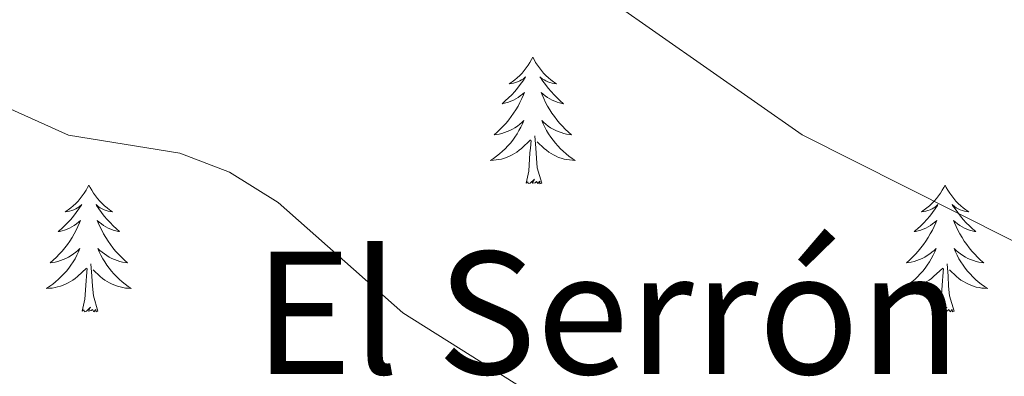
# Model space of a CAD drawing. Units: metres. Extents: x 610838 to 615341, y 4675709 to 4678750.
# Drawn here: x 612370 to 612462, y 4677324 to 4677358 of the extents above; entities that cross this region are included whole.
import ezdxf
from ezdxf.enums import TextEntityAlignment as Align

# ---------------------------------------------------------------- set-up
doc = ezdxf.new("R2010")
doc.units = ezdxf.units.M
doc.header["$MEASUREMENT"] = 0
for name, color, linetype, lineweight in [('Level 36', 19, 'Continuous', 40), ('Level 45', 19, 'Continuous', 0), ('Level 5', 36, 'Continuous', 0)]:
    doc.layers.add(name, color=color, linetype=linetype, lineweight=lineweight)
doc.styles.add('Arial', font='ARIAL.TTF', dxfattribs={"height": 0.2})

msp = doc.modelspace()

# ---------------------------------------------------------------- linework, layer by layer
at = {"layer": 'Level 36', "color": 92, "linetype": 'Continuous', "lineweight": 0}
for points in [[(612417.8, 4677354.24, 0.01), (612417.69, 4677354.02, 0.01), (612417.54, 4677353.74, 0.01), (612417.37, 4677353.48, 0.01), (612417.19, 4677353.22, 0.01), (612417, 4677352.97, 0.01), (612416.79, 4677352.73, 0.01), (612416.57, 4677352.51, 0.01), (612416.34, 4677352.29, 0.01), (612416.1, 4677352.09, 0.01), (612415.85, 4677351.9, 0.01), (612415.59, 4677351.72, 0.01), (612415.79, 4677351.74, 0.01), (612415.99, 4677351.78, 0.01), (612416.19, 4677351.84, 0.01), (612416.38, 4677351.9, 0.01), (612416.57, 4677351.99, 0.01), (612416.75, 4677352.09, 0.01), (612416.93, 4677352.2, 0.01), (612417.13, 4677352.39, 0.01), (612417.09, 4677352.33, 0.01), (612416.86, 4677351.98, 0.01), (612416.62, 4677351.65, 0.01), (612416.36, 4677351.32, 0.01), (612416.1, 4677351, 0.01), (612415.82, 4677350.7, 0.01), (612415.52, 4677350.4, 0.01), (612415.22, 4677350.12, 0.01), (612414.91, 4677349.85, 0.01), (612415.03, 4677349.87, 0.01), (612415.28, 4677349.93, 0.01), (612415.52, 4677350, 0.01), (612415.75, 4677350.09, 0.01), (612415.98, 4677350.2, 0.01), (612416.21, 4677350.31, 0.01), (612416.42, 4677350.44, 0.01), (612416.63, 4677350.59, 0.01), (612416.83, 4677350.75, 0.01), (612417.02, 4677350.92, 0.01), (612416.93, 4677350.7, 0.01), (612416.77, 4677350.33, 0.01), (612416.6, 4677349.98, 0.01), (612416.42, 4677349.63, 0.01), (612416.22, 4677349.29, 0.01), (612416, 4677348.96, 0.01), (612415.78, 4677348.64, 0.01), (612415.54, 4677348.33, 0.01), (612415.29, 4677348.02, 0.01), (612415.02, 4677347.73, 0.01), (612414.75, 4677347.45, 0.01), (612414.46, 4677347.18, 0.01), (612414.16, 4677346.92, 0.01), (612414.36, 4677346.95, 0.01), (612414.63, 4677347, 0.01), (612414.89, 4677347.06, 0.01), (612415.15, 4677347.14, 0.01), (612415.4, 4677347.23, 0.01), (612415.65, 4677347.34, 0.01), (612415.89, 4677347.46, 0.01), (612416.13, 4677347.6, 0.01), (612416.35, 4677347.75, 0.01), (612416.57, 4677347.92, 0.01), (612416.77, 4677348.09, 0.01), (612416.97, 4677348.28, 0.01), (612416.83, 4677347.95, 0.01)], [(612417.8, 4677354.24, 0.01), (612417.92, 4677354.02, 0.01), (612418.07, 4677353.74, 0.01), (612418.24, 4677353.48, 0.01), (612418.42, 4677353.22, 0.01), (612418.62, 4677352.97, 0.01), (612418.82, 4677352.73, 0.01), (612419.04, 4677352.51, 0.01), (612419.27, 4677352.29, 0.01), (612419.51, 4677352.09, 0.01), (612419.76, 4677351.9, 0.01), (612420.02, 4677351.72, 0.01), (612419.82, 4677351.74, 0.01), (612419.62, 4677351.78, 0.01), (612419.42, 4677351.84, 0.01), (612419.23, 4677351.9, 0.01), (612419.04, 4677351.99, 0.01), (612418.86, 4677352.09, 0.01), (612418.68, 4677352.2, 0.01), (612418.48, 4677352.39, 0.01), (612418.52, 4677352.33, 0.01), (612418.75, 4677351.98, 0.01), (612418.99, 4677351.65, 0.01), (612419.25, 4677351.32, 0.01), (612419.52, 4677351, 0.01), (612419.8, 4677350.7, 0.01), (612420.09, 4677350.4, 0.01), (612420.39, 4677350.12, 0.01), (612420.7, 4677349.85, 0.01), (612420.58, 4677349.87, 0.01), (612420.33, 4677349.93, 0.01), (612420.09, 4677350, 0.01), (612419.86, 4677350.09, 0.01), (612419.62, 4677350.2, 0.01), (612419.4, 4677350.31, 0.01), (612419.18, 4677350.44, 0.01), (612418.98, 4677350.59, 0.01), (612418.78, 4677350.75, 0.01), (612418.59, 4677350.92, 0.01), (612418.68, 4677350.7, 0.01), (612418.84, 4677350.33, 0.01), (612419.01, 4677349.98, 0.01), (612419.19, 4677349.63, 0.01), (612419.39, 4677349.29, 0.01), (612419.6, 4677348.96, 0.01), (612419.83, 4677348.64, 0.01), (612420.07, 4677348.33, 0.01), (612420.32, 4677348.02, 0.01), (612420.59, 4677347.73, 0.01), (612420.86, 4677347.45, 0.01), (612421.15, 4677347.18, 0.01), (612421.44, 4677346.92, 0.01), (612421.25, 4677346.95, 0.01), (612420.98, 4677347, 0.01), (612420.72, 4677347.06, 0.01), (612420.46, 4677347.14, 0.01), (612420.2, 4677347.23, 0.01), (612419.96, 4677347.34, 0.01), (612419.72, 4677347.46, 0.01), (612419.48, 4677347.6, 0.01), (612419.26, 4677347.75, 0.01), (612419.04, 4677347.92, 0.01), (612418.84, 4677348.09, 0.01), (612418.64, 4677348.28, 0.01), (612418.78, 4677347.95, 0.01)], [(612416.835, 4677347.953, 0.01), (612416.675, 4677347.633, 0.01), (612416.505, 4677347.323, 0.01), (612416.325, 4677347.013, 0.01), (612416.124, 4677346.723, 0.01), (612415.914, 4677346.433, 0.01), (612415.694, 4677346.154, 0.01), (612415.464, 4677345.884, 0.01), (612415.214, 4677345.624, 0.01), (612414.954, 4677345.384, 0.01), (612414.684, 4677345.144, 0.01), (612414.404, 4677344.924, 0.01), (612414.114, 4677344.714, 0.01), (612413.824, 4677344.524, 0.01), (612414.094, 4677344.534, 0.01), (612414.354, 4677344.564, 0.01), (612414.614, 4677344.604, 0.01), (612414.874, 4677344.654, 0.01), (612415.134, 4677344.734, 0.01), (612415.384, 4677344.814, 0.01), (612415.624, 4677344.924, 0.01), (612415.864, 4677345.034, 0.01), (612416.094, 4677345.164, 0.01), (612416.314, 4677345.313, 0.01), (612416.524, 4677345.473, 0.01), (612416.734, 4677345.643, 0.01), (612417.584, 4677346.443, 0.01)], [(612418.785, 4677347.953, 0.01), (612418.945, 4677347.633, 0.01), (612419.105, 4677347.323, 0.01), (612419.295, 4677347.013, 0.01), (612419.485, 4677346.723, 0.01), (612419.705, 4677346.433, 0.01), (612419.924, 4677346.153, 0.01), (612420.154, 4677345.883, 0.01), (612420.404, 4677345.623, 0.01), (612420.664, 4677345.383, 0.01), (612420.934, 4677345.143, 0.01), (612421.204, 4677344.923, 0.01), (612421.494, 4677344.713, 0.01), (612421.784, 4677344.523, 0.01), (612421.524, 4677344.533, 0.01), (612421.264, 4677344.563, 0.01), (612420.994, 4677344.603, 0.01), (612420.744, 4677344.653, 0.01), (612420.484, 4677344.733, 0.01), (612420.234, 4677344.813, 0.01), (612419.994, 4677344.923, 0.01), (612419.754, 4677345.033, 0.01), (612419.524, 4677345.163, 0.01), (612419.304, 4677345.313, 0.01), (612419.084, 4677345.473, 0.01), (612418.884, 4677345.643, 0.01), (612418.224, 4677346.263, 0.01)], [(612418.66, 4677342.39, 0.01), (612418.23, 4677343.83, 0.01), (612418.14, 4677344.73, 0.01), (612418.09, 4677345.68, 0.01), (612417.99, 4677346.84, 0.01)], [(612417.18, 4677342.39, 0.01), (612417.43, 4677343.5, 0.01), (612417.54, 4677345.25, 0.01), (612417.59, 4677345.68, 0.01), (612417.65, 4677346.4, 0.01)], [(612376.06, 4677342.21, 0.01), (612375.95, 4677341.99, 0.01), (612375.8, 4677341.72, 0.01), (612375.63, 4677341.45, 0.01), (612375.45, 4677341.2, 0.01), (612375.26, 4677340.95, 0.01), (612375.05, 4677340.71, 0.01), (612374.83, 4677340.48, 0.01), (612374.6, 4677340.27, 0.01), (612374.36, 4677340.06, 0.01), (612374.11, 4677339.87, 0.01), (612373.85, 4677339.7, 0.01), (612374.05, 4677339.72, 0.01), (612374.25, 4677339.76, 0.01), (612374.45, 4677339.81, 0.01), (612374.64, 4677339.88, 0.01), (612374.83, 4677339.97, 0.01), (612375.01, 4677340.06, 0.01), (612375.19, 4677340.18, 0.01), (612375.39, 4677340.37, 0.01), (612375.35, 4677340.3, 0.01), (612375.12, 4677339.96, 0.01), (612374.88, 4677339.62, 0.01), (612374.62, 4677339.3, 0.01), (612374.36, 4677338.98, 0.01), (612374.08, 4677338.68, 0.01), (612373.78, 4677338.38, 0.01), (612373.48, 4677338.1, 0.01), (612373.17, 4677337.83, 0.01), (612373.29, 4677337.85, 0.01), (612373.54, 4677337.91, 0.01), (612373.78, 4677337.98, 0.01), (612374.02, 4677338.07, 0.01), (612374.25, 4677338.17, 0.01), (612374.47, 4677338.29, 0.01), (612374.68, 4677338.42, 0.01), (612374.89, 4677338.57, 0.01), (612375.09, 4677338.72, 0.01), (612375.28, 4677338.89, 0.01), (612375.19, 4677338.67, 0.01), (612375.03, 4677338.31, 0.01), (612374.86, 4677337.96, 0.01), (612374.68, 4677337.61, 0.01), (612374.48, 4677337.27, 0.01), (612374.26, 4677336.94, 0.01), (612374.04, 4677336.62, 0.01), (612373.8, 4677336.3, 0.01), (612373.55, 4677336, 0.01), (612373.28, 4677335.71, 0.01), (612373.01, 4677335.43, 0.01), (612372.72, 4677335.16, 0.01), (612372.42, 4677334.9, 0.01), (612372.62, 4677334.92, 0.01), (612372.89, 4677334.97, 0.01), (612373.15, 4677335.04, 0.01), (612373.41, 4677335.11, 0.01), (612373.66, 4677335.21, 0.01), (612373.91, 4677335.32, 0.01), (612374.15, 4677335.44, 0.01), (612374.39, 4677335.58, 0.01), (612374.61, 4677335.73, 0.01), (612374.83, 4677335.89, 0.01), (612375.03, 4677336.07, 0.01), (612375.23, 4677336.26, 0.01), (612375.09, 4677335.93, 0.01)], [(612376.06, 4677342.21, 0.01), (612376.18, 4677341.99, 0.01), (612376.33, 4677341.72, 0.01), (612376.5, 4677341.45, 0.01), (612376.68, 4677341.2, 0.01), (612376.88, 4677340.95, 0.01), (612377.08, 4677340.71, 0.01), (612377.3, 4677340.48, 0.01), (612377.53, 4677340.27, 0.01), (612377.77, 4677340.06, 0.01), (612378.02, 4677339.87, 0.01), (612378.28, 4677339.7, 0.01), (612378.08, 4677339.72, 0.01), (612377.88, 4677339.76, 0.01), (612377.68, 4677339.81, 0.01), (612377.49, 4677339.88, 0.01), (612377.3, 4677339.97, 0.01), (612377.12, 4677340.06, 0.01), (612376.94, 4677340.18, 0.01), (612376.74, 4677340.37, 0.01), (612376.78, 4677340.3, 0.01), (612377.01, 4677339.96, 0.01), (612377.25, 4677339.62, 0.01), (612377.51, 4677339.3, 0.01), (612377.78, 4677338.98, 0.01), (612378.06, 4677338.68, 0.01), (612378.35, 4677338.38, 0.01), (612378.65, 4677338.1, 0.01), (612378.96, 4677337.83, 0.01), (612378.84, 4677337.85, 0.01), (612378.59, 4677337.91, 0.01), (612378.35, 4677337.98, 0.01), (612378.12, 4677338.07, 0.01), (612377.88, 4677338.17, 0.01), (612377.66, 4677338.29, 0.01), (612377.44, 4677338.42, 0.01), (612377.24, 4677338.57, 0.01), (612377.04, 4677338.72, 0.01), (612376.85, 4677338.89, 0.01), (612376.94, 4677338.67, 0.01), (612377.1, 4677338.31, 0.01), (612377.27, 4677337.96, 0.01), (612377.45, 4677337.61, 0.01), (612377.65, 4677337.27, 0.01), (612377.87, 4677336.94, 0.01), (612378.09, 4677336.62, 0.01), (612378.33, 4677336.3, 0.01), (612378.58, 4677336, 0.01), (612378.85, 4677335.71, 0.01), (612379.12, 4677335.43, 0.01), (612379.41, 4677335.16, 0.01), (612379.71, 4677334.9, 0.01), (612379.51, 4677334.92, 0.01), (612379.24, 4677334.97, 0.01), (612378.98, 4677335.04, 0.01), (612378.72, 4677335.11, 0.01), (612378.47, 4677335.21, 0.01), (612378.22, 4677335.32, 0.01), (612377.98, 4677335.44, 0.01), (612377.74, 4677335.58, 0.01), (612377.52, 4677335.73, 0.01), (612377.3, 4677335.89, 0.01), (612377.1, 4677336.07, 0.01), (612376.9, 4677336.26, 0.01), (612377.04, 4677335.93, 0.01)], [(612418.66, 4677342.39, 0.01), (612418.48, 4677342.32, 0.01), (612418.46, 4677342.56, 0.01), (612418.27, 4677342.34, 0.01), (612418.15, 4677342.54, 0.01), (612418.03, 4677342.43, 0.01), (612417.76, 4677342.38, 0.01), (612417.96, 4677342.77, 0.01), (612417.57, 4677342.39, 0.01), (612417.38, 4677342.34, 0.01), (612417.34, 4677342.5, 0.01), (612417.18, 4677342.39, 0.01)], [(612456.57, 4677342.21, 0.01), (612456.46, 4677341.99, 0.01), (612456.3, 4677341.72, 0.01), (612456.14, 4677341.45, 0.01), (612455.95, 4677341.2, 0.01), (612455.76, 4677340.95, 0.01), (612455.55, 4677340.71, 0.01), (612455.33, 4677340.48, 0.01), (612455.1, 4677340.27, 0.01), (612454.86, 4677340.06, 0.01), (612454.61, 4677339.87, 0.01), (612454.35, 4677339.7, 0.01), (612454.55, 4677339.72, 0.01), (612454.76, 4677339.76, 0.01), (612454.95, 4677339.81, 0.01), (612455.15, 4677339.88, 0.01), (612455.34, 4677339.96, 0.01), (612455.52, 4677340.06, 0.01), (612455.69, 4677340.18, 0.01), (612455.9, 4677340.37, 0.01), (612455.86, 4677340.3, 0.01), (612455.63, 4677339.96, 0.01), (612455.38, 4677339.62, 0.01), (612455.13, 4677339.3, 0.01), (612454.86, 4677338.98, 0.01), (612454.58, 4677338.67, 0.01), (612454.29, 4677338.38, 0.01), (612453.98, 4677338.1, 0.01), (612453.67, 4677337.83, 0.01), (612453.8, 4677337.85, 0.01), (612454.04, 4677337.91, 0.01), (612454.28, 4677337.98, 0.01), (612454.52, 4677338.07, 0.01), (612454.75, 4677338.17, 0.01), (612454.97, 4677338.29, 0.01), (612455.19, 4677338.42, 0.01), (612455.4, 4677338.56, 0.01), (612455.59, 4677338.72, 0.01), (612455.78, 4677338.89, 0.01), (612455.69, 4677338.67, 0.01), (612455.54, 4677338.31, 0.01), (612455.37, 4677337.96, 0.01), (612455.18, 4677337.61, 0.01), (612454.98, 4677337.27, 0.01), (612454.77, 4677336.94, 0.01), (612454.54, 4677336.62, 0.01), (612454.3, 4677336.3, 0.01), (612454.05, 4677336, 0.01), (612453.79, 4677335.71, 0.01), (612453.51, 4677335.43, 0.01), (612453.23, 4677335.16, 0.01), (612452.93, 4677334.9, 0.01), (612453.12, 4677334.92, 0.01), (612453.39, 4677334.97, 0.01), (612453.66, 4677335.03, 0.01), (612453.91, 4677335.11, 0.01), (612454.17, 4677335.21, 0.01), (612454.42, 4677335.32, 0.01), (612454.66, 4677335.44, 0.01), (612454.89, 4677335.58, 0.01), (612455.12, 4677335.73, 0.01), (612455.33, 4677335.89, 0.01), (612455.54, 4677336.07, 0.01), (612455.73, 4677336.25, 0.01), (612455.59, 4677335.93, 0.01)], [(612456.57, 4677342.21, 0.01), (612456.68, 4677341.99, 0.01), (612456.84, 4677341.72, 0.01), (612457, 4677341.45, 0.01), (612457.19, 4677341.2, 0.01), (612457.38, 4677340.95, 0.01), (612457.59, 4677340.71, 0.01), (612457.81, 4677340.48, 0.01), (612458.04, 4677340.27, 0.01), (612458.28, 4677340.06, 0.01), (612458.53, 4677339.87, 0.01), (612458.79, 4677339.7, 0.01), (612458.59, 4677339.72, 0.01), (612458.38, 4677339.76, 0.01), (612458.19, 4677339.81, 0.01), (612457.99, 4677339.88, 0.01), (612457.8, 4677339.96, 0.01), (612457.62, 4677340.06, 0.01), (612457.45, 4677340.18, 0.01), (612457.24, 4677340.37, 0.01), (612457.28, 4677340.3, 0.01), (612457.51, 4677339.96, 0.01), (612457.76, 4677339.62, 0.01), (612458.01, 4677339.3, 0.01), (612458.28, 4677338.98, 0.01), (612458.56, 4677338.67, 0.01), (612458.85, 4677338.38, 0.01), (612459.16, 4677338.1, 0.01), (612459.47, 4677337.83, 0.01), (612459.34, 4677337.85, 0.01), (612459.1, 4677337.91, 0.01), (612458.86, 4677337.98, 0.01), (612458.62, 4677338.07, 0.01), (612458.39, 4677338.17, 0.01), (612458.17, 4677338.29, 0.01), (612457.95, 4677338.42, 0.01), (612457.74, 4677338.56, 0.01), (612457.55, 4677338.72, 0.01), (612457.36, 4677338.89, 0.01), (612457.45, 4677338.67, 0.01), (612457.6, 4677338.31, 0.01), (612457.77, 4677337.96, 0.01), (612457.96, 4677337.61, 0.01), (612458.16, 4677337.27, 0.01), (612458.37, 4677336.94, 0.01), (612458.6, 4677336.62, 0.01), (612458.84, 4677336.3, 0.01), (612459.09, 4677336, 0.01), (612459.35, 4677335.71, 0.01), (612459.63, 4677335.43, 0.01), (612459.91, 4677335.16, 0.01), (612460.21, 4677334.9, 0.01), (612460.02, 4677334.92, 0.01), (612459.75, 4677334.97, 0.01), (612459.48, 4677335.03, 0.01), (612459.23, 4677335.11, 0.01), (612458.97, 4677335.21, 0.01), (612458.72, 4677335.32, 0.01), (612458.48, 4677335.44, 0.01), (612458.25, 4677335.58, 0.01), (612458.02, 4677335.73, 0.01), (612457.81, 4677335.89, 0.01), (612457.6, 4677336.07, 0.01), (612457.41, 4677336.25, 0.01), (612457.55, 4677335.93, 0.01)], [(612375.092, 4677335.931, 0.01), (612374.932, 4677335.611, 0.01), (612374.762, 4677335.291, 0.01), (612374.582, 4677334.991, 0.01), (612374.382, 4677334.691, 0.01), (612374.171, 4677334.401, 0.01), (612373.951, 4677334.121, 0.01), (612373.721, 4677333.861, 0.01), (612373.471, 4677333.601, 0.01), (612373.211, 4677333.352, 0.01), (612372.941, 4677333.122, 0.01), (612372.661, 4677332.902, 0.01), (612372.381, 4677332.692, 0.01), (612372.081, 4677332.502, 0.01), (612372.351, 4677332.512, 0.01), (612372.611, 4677332.532, 0.01), (612372.881, 4677332.572, 0.01), (612373.131, 4677332.632, 0.01), (612373.391, 4677332.702, 0.01), (612373.641, 4677332.791, 0.01), (612373.881, 4677332.891, 0.01), (612374.121, 4677333.011, 0.01), (612374.351, 4677333.141, 0.01), (612374.571, 4677333.281, 0.01), (612374.791, 4677333.441, 0.01), (612374.991, 4677333.611, 0.01), (612375.842, 4677334.411, 0.01)], [(612377.042, 4677335.931, 0.01), (612377.202, 4677335.611, 0.01), (612377.372, 4677335.291, 0.01), (612377.552, 4677334.991, 0.01), (612377.752, 4677334.691, 0.01), (612377.962, 4677334.401, 0.01), (612378.182, 4677334.121, 0.01), (612378.412, 4677333.861, 0.01), (612378.661, 4677333.601, 0.01), (612378.921, 4677333.351, 0.01), (612379.191, 4677333.121, 0.01), (612379.471, 4677332.901, 0.01), (612379.761, 4677332.69, 0.01), (612380.041, 4677332.5, 0.01), (612379.781, 4677332.51, 0.01), (612379.521, 4677332.531, 0.01), (612379.261, 4677332.571, 0.01), (612379.001, 4677332.631, 0.01), (612378.741, 4677332.701, 0.01), (612378.491, 4677332.791, 0.01), (612378.251, 4677332.891, 0.01), (612378.011, 4677333.011, 0.01), (612377.781, 4677333.141, 0.01), (612377.561, 4677333.281, 0.01), (612377.341, 4677333.441, 0.01), (612377.141, 4677333.611, 0.01), (612376.482, 4677334.231, 0.01)], [(612455.594, 4677335.927, 0.01), (612455.444, 4677335.607, 0.01), (612455.274, 4677335.288, 0.01), (612455.094, 4677334.988, 0.01), (612454.894, 4677334.688, 0.01), (612454.684, 4677334.398, 0.01), (612454.464, 4677334.118, 0.01), (612454.224, 4677333.858, 0.01), (612453.984, 4677333.598, 0.01), (612453.723, 4677333.348, 0.01), (612453.453, 4677333.118, 0.01), (612453.173, 4677332.898, 0.01), (612452.883, 4677332.688, 0.01), (612452.593, 4677332.498, 0.01), (612452.863, 4677332.508, 0.01), (612453.123, 4677332.528, 0.01), (612453.383, 4677332.568, 0.01), (612453.643, 4677332.628, 0.01), (612453.893, 4677332.698, 0.01), (612454.143, 4677332.788, 0.01), (612454.393, 4677332.888, 0.01), (612454.633, 4677333.008, 0.01), (612454.863, 4677333.138, 0.01), (612455.084, 4677333.278, 0.01), (612455.294, 4677333.438, 0.01), (612455.494, 4677333.608, 0.01), (612456.344, 4677334.407, 0.01)], [(612457.554, 4677335.927, 0.01), (612457.704, 4677335.607, 0.01), (612457.874, 4677335.287, 0.01), (612458.054, 4677334.987, 0.01), (612458.254, 4677334.687, 0.01), (612458.464, 4677334.397, 0.01), (612458.684, 4677334.117, 0.01), (612458.924, 4677333.857, 0.01), (612459.164, 4677333.597, 0.01), (612459.424, 4677333.347, 0.01), (612459.694, 4677333.117, 0.01), (612459.974, 4677332.897, 0.01), (612460.264, 4677332.687, 0.01), (612460.554, 4677332.497, 0.01), (612460.284, 4677332.507, 0.01), (612460.024, 4677332.527, 0.01), (612459.764, 4677332.567, 0.01), (612459.504, 4677332.627, 0.01), (612459.254, 4677332.697, 0.01), (612459.004, 4677332.787, 0.01), (612458.754, 4677332.887, 0.01), (612458.514, 4677333.007, 0.01), (612458.284, 4677333.137, 0.01), (612458.064, 4677333.277, 0.01), (612457.854, 4677333.437, 0.01), (612457.654, 4677333.607, 0.01), (612456.994, 4677334.227, 0.01)], [(612376.92, 4677330.36, 0.01), (612376.49, 4677331.8, 0.01), (612376.4, 4677332.71, 0.01), (612376.35, 4677333.66, 0.01), (612376.25, 4677334.82, 0.01)], [(612457.42, 4677330.36, 0.01), (612456.99, 4677331.8, 0.01), (612456.9, 4677332.7, 0.01), (612456.86, 4677333.65, 0.01), (612456.75, 4677334.82, 0.01)], [(612375.45, 4677330.36, 0.01), (612375.69, 4677331.48, 0.01), (612375.8, 4677333.22, 0.01), (612375.85, 4677333.66, 0.01), (612375.92, 4677334.38, 0.01)], [(612455.95, 4677330.36, 0.01), (612456.2, 4677331.48, 0.01), (612456.31, 4677333.22, 0.01), (612456.36, 4677333.65, 0.01), (612456.42, 4677334.38, 0.01)], [(612376.92, 4677330.36, 0.01), (612376.74, 4677330.29, 0.01), (612376.72, 4677330.53, 0.01), (612376.53, 4677330.31, 0.01), (612376.41, 4677330.51, 0.01), (612376.29, 4677330.41, 0.01), (612376.02, 4677330.35, 0.01), (612376.22, 4677330.74, 0.01), (612375.83, 4677330.36, 0.01), (612375.64, 4677330.31, 0.01), (612375.6, 4677330.47, 0.01), (612375.45, 4677330.36, 0.01)], [(612457.42, 4677330.36, 0.01), (612457.25, 4677330.29, 0.01), (612457.23, 4677330.53, 0.01), (612457.04, 4677330.31, 0.01), (612456.92, 4677330.51, 0.01), (612456.8, 4677330.4, 0.01), (612456.53, 4677330.35, 0.01), (612456.72, 4677330.74, 0.01), (612456.34, 4677330.36, 0.01), (612456.15, 4677330.31, 0.01), (612456.11, 4677330.47, 0.01), (612455.95, 4677330.36, 0.01)]]:
    msp.add_polyline3d(points, dxfattribs=at)
at = {"layer": 'Level 5', "color": 36, "linetype": 'Continuous', "lineweight": 0}
for points in [[(612308.57, 4677404.2, 355.01), (612323.92, 4677402.7, 355.01), (612328.75, 4677400.25, 355.01), (612331.15, 4677396.84, 355.01), (612333.24, 4677392.29, 355.01), (612335.47, 4677381.76, 355.01), (612340.48, 4677372.11, 355.01), (612347.9, 4677364.01, 355.01), (612364.3, 4677351.32, 355.01), (612374.14, 4677346.89, 355.01), (612384.62, 4677345.19, 355.01), (612389.3, 4677343.42, 355.01), (612393.85, 4677340.56, 355.01), (612405.59, 4677330.2, 355.01), (612424.59, 4677318.27, 355.01)], [(612363.369, 4677384.51, 360.01), (612371.408, 4677377.699, 360.01), (612380.587, 4677373.078, 360.01), (612386.077, 4677371.557, 360.01), (612401.798, 4677371.654, 360.01), (612412.698, 4677368.573, 360.01), (612417.037, 4677366.102, 360.01), (612425.197, 4677359.461, 360.01), (612443.115, 4677346.929, 360.01), (612472.414, 4677332.215, 360.01), (612475.743, 4677328.484, 360.01)]]:
    msp.add_polyline3d(points, dxfattribs=at)

# ---------------------------------------------------------------- texts
at = {"layer": 'Level 45', "color": 19, "linetype": 'Continuous', "lineweight": 0, "style": 'Arial'}
msp.add_text('El Serrón', height=11.5, dxfattribs=at).set_placement((612424.828, 4677330.2, 355.01), align=Align.MIDDLE_CENTER)

doc.saveas('drawing.dxf')
